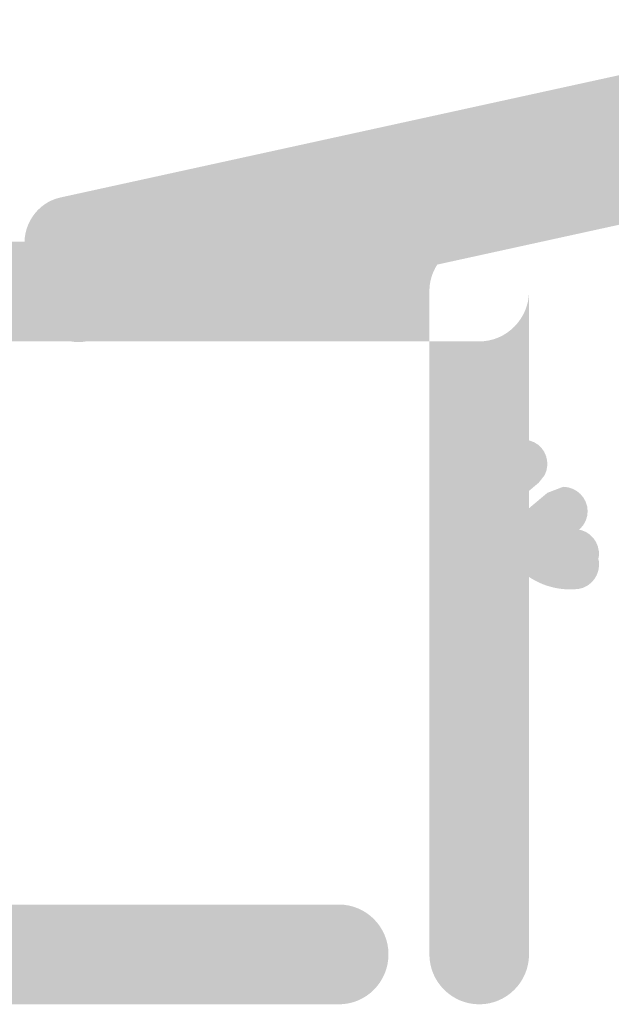
# Model space of a CAD drawing. Units: inches. Extents: x 2 to 302, y 3 to 178.
# Drawn here: x 155 to 157, y 3 to 5 of the extents above; entities that cross this region are included whole.
import ezdxf

# ---------------------------------------------------------------- set-up
doc = ezdxf.new("R2010")
doc.units = ezdxf.units.IN
doc.header["$MEASUREMENT"] = 0
doc.layers.add('Vrstva 1', color=7, linetype='Continuous')

msp = doc.modelspace()

# ---------------------------------------------------------------- hatches: boundary and pattern name
at = {"layer": 'Vrstva 1'}
h = msp.add_hatch(color=250, dxfattribs=at)
h.dxf.hatch_style = 2
edge = h.paths.add_edge_path()
edge.add_spline(control_points=[(157.1453, 4.5403), (157.1453, 4.5403), (155.4765, 4.1751), (155.4765, 4.1751), (155.4241, 4.1641), (155.3717, 4.1972), (155.3593, 4.2495), (155.349, 4.3026), (155.3821, 4.3549), (155.4344, 4.366), (155.4344, 4.366), (157.1039, 4.7311), (157.1039, 4.7311), (157.1563, 4.7429), (157.2087, 4.7091), (157.2197, 4.6567), (157.2314, 4.6037), (157.197, 4.552), (157.1453, 4.5403)], knot_values=[0, 0, 0, 0, 0.352778, 0.352778, 0.352778, 0.705556, 0.705556, 0.705556, 1.058333, 1.058333, 1.058333, 1.411111, 1.411111, 1.411111, 1.763889, 1.763889, 1.763889, 2.116667, 2.116667, 2.116667, 2.116667], degree=3, periodic=0)
edge.add_line((157.1453, 4.5403), (157.1453, 4.5403))
h = msp.add_hatch(color=250, dxfattribs=at)
h.dxf.hatch_style = 2
edge = h.paths.add_edge_path()
edge.add_spline(control_points=[(157.1694, 4.4342), (157.1694, 4.4342), (155.4992, 4.0697), (155.4992, 4.0697), (155.4462, 4.058), (155.3938, 4.0911), (155.3828, 4.1441), (155.3711, 4.1965), (155.4041, 4.2488), (155.4572, 4.2605), (155.4572, 4.2605), (157.1274, 4.6251), (157.1274, 4.6251), (157.1804, 4.6368), (157.2328, 4.6037), (157.2438, 4.5506), (157.2555, 4.4976), (157.2218, 4.4459), (157.1694, 4.4342)], knot_values=[0, 0, 0, 0, 0.352778, 0.352778, 0.352778, 0.705556, 0.705556, 0.705556, 1.058333, 1.058333, 1.058333, 1.411111, 1.411111, 1.411111, 1.763889, 1.763889, 1.763889, 2.116667, 2.116667, 2.116667, 2.116667], degree=3, periodic=0)
edge.add_line((157.1694, 4.4342), (157.1694, 4.4342))
h = msp.add_hatch(color=250, dxfattribs=at)
h.dxf.hatch_style = 2
edge = h.paths.add_edge_path()
edge.add_spline(control_points=[(155.451, 4.2523), (155.451, 4.2523), (157.1287, 4.6195), (157.1287, 4.6195), (157.1818, 4.6312), (157.2335, 4.5982), (157.2452, 4.5451), (157.2569, 4.4921), (157.2238, 4.4397), (157.1708, 4.4287), (157.1708, 4.4287), (155.4923, 4.0614), (155.4923, 4.0614), (155.44, 4.0504), (155.3876, 4.0835), (155.3766, 4.1365), (155.3648, 4.1889), (155.3986, 4.2413), (155.451, 4.2523)], knot_values=[0, 0, 0, 0, 0.352778, 0.352778, 0.352778, 0.705556, 0.705556, 0.705556, 1.058333, 1.058333, 1.058333, 1.411111, 1.411111, 1.411111, 1.763889, 1.763889, 1.763889, 2.116667, 2.116667, 2.116667, 2.116667], degree=3, periodic=0)
edge.add_line((155.451, 4.2523), (155.451, 4.2523))
h = msp.add_hatch(color=250, dxfattribs=at)
h.dxf.hatch_style = 2
edge = h.paths.add_edge_path()
edge.add_spline(control_points=[(156.3229, 4.0607), (156.3229, 4.0607), (132.4987, 4.0607), (132.4987, 4.0607), (132.4401, 4.0607), (132.3926, 4.109), (132.3926, 4.1675), (132.3926, 4.2247), (132.4401, 4.2723), (132.4987, 4.2723), (132.4987, 4.2723), (156.3229, 4.2723), (156.3229, 4.2723), (156.3808, 4.2723), (156.4283, 4.2247), (156.4283, 4.1675), (156.4283, 4.109), (156.3808, 4.0607), (156.3229, 4.0607)], knot_values=[0, 0, 0, 0, 0.352778, 0.352778, 0.352778, 0.705556, 0.705556, 0.705556, 1.058333, 1.058333, 1.058333, 1.411111, 1.411111, 1.411111, 1.763889, 1.763889, 1.763889, 2.116667, 2.116667, 2.116667, 2.116667], degree=3, periodic=0)
edge.add_line((156.3229, 4.0607), (156.3229, 4.0607))
edge = h.paths.add_edge_path()
edge.add_spline(control_points=[(156.2168, 2.7612), (156.2168, 2.7612), (156.2168, 4.1675), (156.2168, 4.1675), (156.2168, 4.2247), (156.2644, 4.2723), (156.3229, 4.2723), (156.3808, 4.2723), (156.4283, 4.2247), (156.4283, 4.1675), (156.4283, 4.1675), (156.4283, 2.7612), (156.4283, 2.7612), (156.4283, 2.7027), (156.3808, 2.6551), (156.3229, 2.6551), (156.2644, 2.6551), (156.2168, 2.7027), (156.2168, 2.7612)], knot_values=[0, 0, 0, 0, 0.352778, 0.352778, 0.352778, 0.705556, 0.705556, 0.705556, 1.058333, 1.058333, 1.058333, 1.411111, 1.411111, 1.411111, 1.763889, 1.763889, 1.763889, 2.116667, 2.116667, 2.116667, 2.116667], degree=3, periodic=0)
edge.add_line((156.2168, 2.7612), (156.2168, 2.7612))
edge = h.paths.add_edge_path()
edge.add_spline(control_points=[(156.0246, 2.6551), (156.0246, 2.6551), (132.3527, 2.6551), (132.3527, 2.6551), (132.2948, 2.6551), (132.2465, 2.7027), (132.2465, 2.7612), (132.2465, 2.8191), (132.2948, 2.8667), (132.3527, 2.8667), (132.3527, 2.8667), (156.0246, 2.8667), (156.0246, 2.8667), (156.0831, 2.8667), (156.13, 2.8191), (156.13, 2.7612), (156.13, 2.7027), (156.0831, 2.6551), (156.0246, 2.6551)], knot_values=[0, 0, 0, 0, 0.352778, 0.352778, 0.352778, 0.705556, 0.705556, 0.705556, 1.058333, 1.058333, 1.058333, 1.411111, 1.411111, 1.411111, 1.763889, 1.763889, 1.763889, 2.116667, 2.116667, 2.116667, 2.116667], degree=3, periodic=0)
edge.add_line((156.0246, 2.6551), (156.0246, 2.6551))
edge = h.paths.add_edge_path()
edge.add_spline(control_points=[(169.7457, 2.8667), (169.7457, 2.8667), (169.8401, 2.8667), (169.8401, 2.8667), (169.8987, 2.8667), (169.9455, 2.8191), (169.9455, 2.7612), (169.9455, 2.7027), (169.8987, 2.6551), (169.8401, 2.6551), (169.8401, 2.6551), (169.7457, 2.6551), (169.7457, 2.6551), (169.6871, 2.6551), (169.6396, 2.7027), (169.6396, 2.7612), (169.6396, 2.8191), (169.6871, 2.8667), (169.7457, 2.8667)], knot_values=[0, 0, 0, 0, 0.352778, 0.352778, 0.352778, 0.705556, 0.705556, 0.705556, 1.058333, 1.058333, 1.058333, 1.411111, 1.411111, 1.411111, 1.763889, 1.763889, 1.763889, 2.116667, 2.116667, 2.116667, 2.116667], degree=3, periodic=0)
edge.add_line((169.7457, 2.8667), (169.7457, 2.8667))
edge = h.paths.add_edge_path()
edge.add_spline(control_points=[(169.4901, 2.8667), (169.4901, 2.8667), (169.7457, 2.8667), (169.7457, 2.8667), (169.8036, 2.8667), (169.8511, 2.8191), (169.8511, 2.7612), (169.8511, 2.7027), (169.8036, 2.6551), (169.7457, 2.6551), (169.7457, 2.6551), (169.4901, 2.6551), (169.4901, 2.6551), (169.4322, 2.6551), (169.3847, 2.7027), (169.3847, 2.7612), (169.3847, 2.8191), (169.4322, 2.8667), (169.4901, 2.8667)], knot_values=[0, 0, 0, 0, 0.352778, 0.352778, 0.352778, 0.705556, 0.705556, 0.705556, 1.058333, 1.058333, 1.058333, 1.411111, 1.411111, 1.411111, 1.763889, 1.763889, 1.763889, 2.116667, 2.116667, 2.116667, 2.116667], degree=3, periodic=0)
edge.add_line((169.4901, 2.8667), (169.4901, 2.8667))
edge = h.paths.add_edge_path()
edge.add_spline(control_points=[(169.4901, 4.2723), (169.4901, 4.2723), (177.5027, 4.2723), (177.5027, 4.2723), (177.5612, 4.2723), (177.6088, 4.2247), (177.6088, 4.1675), (177.6088, 4.109), (177.5612, 4.0607), (177.5027, 4.0607), (177.5027, 4.0607), (169.4901, 4.0607), (169.4901, 4.0607), (169.4322, 4.0607), (169.3847, 4.109), (169.3847, 4.1675), (169.3847, 4.2247), (169.4322, 4.2723), (169.4901, 4.2723)], knot_values=[0, 0, 0, 0, 0.352778, 0.352778, 0.352778, 0.705556, 0.705556, 0.705556, 1.058333, 1.058333, 1.058333, 1.411111, 1.411111, 1.411111, 1.763889, 1.763889, 1.763889, 2.116667, 2.116667, 2.116667, 2.116667], degree=3, periodic=0)
edge.add_line((169.4901, 4.2723), (169.4901, 4.2723))
edge = h.paths.add_edge_path()
edge.add_spline(control_points=[(169.3847, 2.7612), (169.3847, 2.7612), (169.3847, 4.1675), (169.3847, 4.1675), (169.3847, 4.2247), (169.4322, 4.2723), (169.4901, 4.2723), (169.5487, 4.2723), (169.5955, 4.2247), (169.5955, 4.1675), (169.5955, 4.1675), (169.5955, 2.7612), (169.5955, 2.7612), (169.5955, 2.7027), (169.5487, 2.6551), (169.4901, 2.6551), (169.4322, 2.6551), (169.3847, 2.7027), (169.3847, 2.7612)], knot_values=[0, 0, 0, 0, 0.352778, 0.352778, 0.352778, 0.705556, 0.705556, 0.705556, 1.058333, 1.058333, 1.058333, 1.411111, 1.411111, 1.411111, 1.763889, 1.763889, 1.763889, 2.116667, 2.116667, 2.116667, 2.116667], degree=3, periodic=0)
edge.add_line((169.3847, 2.7612), (169.3847, 2.7612))
edge = h.paths.add_edge_path()
edge.add_spline(control_points=[(169.8401, 2.8667), (169.8401, 2.8667), (177.544, 2.8667), (177.544, 2.8667), (177.6019, 2.8667), (177.6494, 2.8191), (177.6494, 2.7612), (177.6494, 2.7027), (177.6019, 2.6551), (177.544, 2.6551), (177.544, 2.6551), (169.8401, 2.6551), (169.8401, 2.6551), (169.7815, 2.6551), (169.734, 2.7027), (169.734, 2.7612), (169.734, 2.8191), (169.7815, 2.8667), (169.8401, 2.8667)], knot_values=[0, 0, 0, 0, 0.352778, 0.352778, 0.352778, 0.705556, 0.705556, 0.705556, 1.058333, 1.058333, 1.058333, 1.411111, 1.411111, 1.411111, 1.763889, 1.763889, 1.763889, 2.116667, 2.116667, 2.116667, 2.116667], degree=3, periodic=0)
edge.add_line((169.8401, 2.8667), (169.8401, 2.8667))
h = msp.add_hatch(color=7, dxfattribs=at)
h.dxf.hatch_style = 2
edge = h.paths.add_edge_path()
edge.add_spline(control_points=[(156.399, 3.7235), (156.399, 3.7235), (156.3994, 3.7241), (156.3994, 3.7241), (156.3994, 3.7241), (156.3536, 3.7483), (156.3536, 3.7483), (156.3536, 3.7483), (156.3904, 3.7121), (156.3904, 3.7121), (156.3904, 3.7121), (156.3915, 3.7131), (156.3915, 3.7131), (156.3915, 3.7131), (156.3546, 3.7493), (156.3546, 3.7493), (156.3546, 3.7493), (156.3873, 3.709), (156.3873, 3.709), (156.3873, 3.709), (156.3932, 3.7145), (156.3932, 3.7145), (156.3932, 3.7145), (156.4156, 3.7331), (156.4156, 3.7331), (156.4156, 3.7331), (156.4487, 3.761), (156.4487, 3.761), (156.4487, 3.761), (156.4618, 3.7775), (156.4618, 3.7775), (156.4618, 3.7775), (156.4618, 3.7779), (156.4618, 3.7779), (156.4745, 3.8037), (156.4638, 3.8351), (156.4387, 3.8471), (156.4128, 3.8595), (156.3818, 3.8492), (156.3691, 3.8237), (156.3691, 3.8237), (156.3691, 3.8234), (156.3691, 3.8234), (156.3691, 3.8234), (156.4156, 3.8006), (156.4156, 3.8006), (156.4156, 3.8006), (156.3822, 3.8399), (156.3822, 3.8399), (156.3822, 3.8399), (156.3484, 3.8117), (156.3484, 3.8117), (156.3484, 3.8117), (156.3267, 3.7931), (156.3267, 3.7931), (156.3267, 3.7931), (156.3219, 3.7889), (156.3219, 3.7889), (156.3219, 3.7889), (156.3178, 3.7855), (156.3178, 3.7855), (156.3178, 3.7855), (156.3167, 3.7841), (156.3167, 3.7841), (156.3167, 3.7841), (156.3081, 3.772), (156.3081, 3.772), (156.3081, 3.772), (156.3078, 3.7713), (156.3078, 3.7713), (156.294, 3.7462), (156.304, 3.7149), (156.3295, 3.7018), (156.3546, 3.6887), (156.3856, 3.698), (156.399, 3.7235)], knot_values=[0, 0, 0, 0, 0.352778, 0.352778, 0.352778, 0.705556, 0.705556, 0.705556, 1.058333, 1.058333, 1.058333, 1.411111, 1.411111, 1.411111, 1.763889, 1.763889, 1.763889, 2.116667, 2.116667, 2.116667, 2.469444, 2.469444, 2.469444, 2.822222, 2.822222, 2.822222, 3.175, 3.175, 3.175, 3.527778, 3.527778, 3.527778, 3.880556, 3.880556, 3.880556, 4.233333, 4.233333, 4.233333, 4.586111, 4.586111, 4.586111, 4.938889, 4.938889, 4.938889, 5.291667, 5.291667, 5.291667, 5.644444, 5.644444, 5.644444, 5.997222, 5.997222, 5.997222, 6.35, 6.35, 6.35, 6.702778, 6.702778, 6.702778, 7.055556, 7.055556, 7.055556, 7.408333, 7.408333, 7.408333, 7.761111, 7.761111, 7.761111, 8.113889, 8.113889, 8.113889, 8.466667, 8.466667, 8.466667, 8.819444, 8.819444, 8.819444, 8.819444], degree=3, periodic=0)
edge.add_line((156.399, 3.7235), (156.399, 3.7235))
h = msp.add_hatch(color=7, dxfattribs=at)
h.dxf.hatch_style = 2
edge = h.paths.add_edge_path()
edge.add_spline(control_points=[(156.3502, 3.6721), (156.3502, 3.6721), (156.3505, 3.6721), (156.3505, 3.6721), (156.3505, 3.6721), (156.3863, 3.6873), (156.3863, 3.6873), (156.3863, 3.6873), (156.3867, 3.6876), (156.3867, 3.6876), (156.3867, 3.6876), (156.3887, 3.6887), (156.3887, 3.6887), (156.3887, 3.6887), (156.397, 3.6962), (156.397, 3.6962), (156.397, 3.6962), (156.4029, 3.7689), (156.4029, 3.7689), (156.4029, 3.7689), (156.3305, 3.7744), (156.3305, 3.7744), (156.3305, 3.7744), (156.3202, 3.7665), (156.3202, 3.7665), (156.3202, 3.7665), (156.3167, 3.7634), (156.3167, 3.7634), (156.3167, 3.7634), (156.3143, 3.761), (156.3143, 3.761), (156.3143, 3.761), (156.3505, 3.7241), (156.3505, 3.7241), (156.3505, 3.7241), (156.3505, 3.7751), (156.3505, 3.7751), (156.3505, 3.7751), (156.3502, 3.7751), (156.3502, 3.7751), (156.3219, 3.7751), (156.2985, 3.7524), (156.2985, 3.7241), (156.2985, 3.6959), (156.3219, 3.6721), (156.3502, 3.6721)], knot_values=[0, 0, 0, 0, 0.352778, 0.352778, 0.352778, 0.705556, 0.705556, 0.705556, 1.058333, 1.058333, 1.058333, 1.411111, 1.411111, 1.411111, 1.763889, 1.763889, 1.763889, 2.116667, 2.116667, 2.116667, 2.469444, 2.469444, 2.469444, 2.822222, 2.822222, 2.822222, 3.175, 3.175, 3.175, 3.527778, 3.527778, 3.527778, 3.880556, 3.880556, 3.880556, 4.233333, 4.233333, 4.233333, 4.586111, 4.586111, 4.586111, 4.938889, 4.938889, 4.938889, 5.291667, 5.291667, 5.291667, 5.291667], degree=3, periodic=0)
edge.add_line((156.3502, 3.6721), (156.3502, 3.6721))
h = msp.add_hatch(color=7, dxfattribs=at)
h.dxf.hatch_style = 2
edge = h.paths.add_edge_path()
edge.add_spline(control_points=[(156.4841, 3.6242), (156.4841, 3.6242), (156.4845, 3.6249), (156.4845, 3.6249), (156.4845, 3.6249), (156.4387, 3.6491), (156.4387, 3.6491), (156.4387, 3.6491), (156.4711, 3.608), (156.4711, 3.608), (156.4711, 3.608), (156.4721, 3.6091), (156.4721, 3.6091), (156.4721, 3.6091), (156.4769, 3.6132), (156.4769, 3.6132), (156.4769, 3.6132), (156.479, 3.6146), (156.479, 3.6146), (156.479, 3.6146), (156.5003, 3.6329), (156.5003, 3.6329), (156.5003, 3.6329), (156.5341, 3.6614), (156.5341, 3.6614), (156.5341, 3.6614), (156.5007, 3.7007), (156.5007, 3.7007), (156.5007, 3.7007), (156.5007, 3.6491), (156.5007, 3.6491), (156.5007, 3.6491), (156.5007, 3.6491), (156.5007, 3.6491), (156.5293, 3.6491), (156.5527, 3.6721), (156.5527, 3.7007), (156.5527, 3.7286), (156.5293, 3.7524), (156.5007, 3.7524), (156.5007, 3.7524), (156.5007, 3.7524), (156.5007, 3.7524), (156.5007, 3.7524), (156.4673, 3.7397), (156.4673, 3.7397), (156.4673, 3.7397), (156.4335, 3.7114), (156.4335, 3.7114), (156.4335, 3.7114), (156.4136, 3.6942), (156.4136, 3.6942), (156.4136, 3.6942), (156.4084, 3.6907), (156.4084, 3.6907), (156.4084, 3.6907), (156.4063, 3.6893), (156.4063, 3.6893), (156.4063, 3.6893), (156.3929, 3.6728), (156.3929, 3.6728), (156.3929, 3.6728), (156.3929, 3.6721), (156.3929, 3.6721), (156.3791, 3.647), (156.3894, 3.6156), (156.4146, 3.6025), (156.4397, 3.5891), (156.4711, 3.5984), (156.4841, 3.6242)], knot_values=[0, 0, 0, 0, 0.352778, 0.352778, 0.352778, 0.705556, 0.705556, 0.705556, 1.058333, 1.058333, 1.058333, 1.411111, 1.411111, 1.411111, 1.763889, 1.763889, 1.763889, 2.116667, 2.116667, 2.116667, 2.469444, 2.469444, 2.469444, 2.822222, 2.822222, 2.822222, 3.175, 3.175, 3.175, 3.527778, 3.527778, 3.527778, 3.880556, 3.880556, 3.880556, 4.233333, 4.233333, 4.233333, 4.586111, 4.586111, 4.586111, 4.938889, 4.938889, 4.938889, 5.291667, 5.291667, 5.291667, 5.644444, 5.644444, 5.644444, 5.997222, 5.997222, 5.997222, 6.35, 6.35, 6.35, 6.702778, 6.702778, 6.702778, 7.055556, 7.055556, 7.055556, 7.408333, 7.408333, 7.408333, 7.761111, 7.761111, 7.761111, 8.113889, 8.113889, 8.113889, 8.113889], degree=3, periodic=0)
edge.add_line((156.4841, 3.6242), (156.4841, 3.6242))
h = msp.add_hatch(color=7, dxfattribs=at)
h.dxf.hatch_style = 2
edge = h.paths.add_edge_path()
edge.add_spline(control_points=[(156.4866, 3.6242), (156.4866, 3.6242), (156.4866, 3.6249), (156.4866, 3.6249), (156.4866, 3.6249), (156.4345, 3.6249), (156.4345, 3.6249), (156.4345, 3.6249), (156.4635, 3.5815), (156.4635, 3.5815), (156.4635, 3.5815), (156.4638, 3.5819), (156.4638, 3.5819), (156.4638, 3.5819), (156.469, 3.5853), (156.469, 3.5853), (156.469, 3.5853), (156.4721, 3.5874), (156.4721, 3.5874), (156.4721, 3.5874), (156.4831, 3.597), (156.4831, 3.597), (156.4831, 3.597), (156.4886, 3.6701), (156.4886, 3.6701), (156.4886, 3.6701), (156.4159, 3.6763), (156.4159, 3.6763), (156.4159, 3.6763), (156.4056, 3.6669), (156.4056, 3.6669), (156.4056, 3.6669), (156.4025, 3.6652), (156.4025, 3.6652), (156.4025, 3.6652), (156.4356, 3.6253), (156.4356, 3.6253), (156.4356, 3.6253), (156.4073, 3.668), (156.4073, 3.668), (156.4073, 3.668), (156.4063, 3.6677), (156.4063, 3.6677), (156.4063, 3.6677), (156.3832, 3.6249), (156.3832, 3.6249), (156.3832, 3.6249), (156.3832, 3.6242), (156.3832, 3.6242), (156.3832, 3.596), (156.4063, 3.5722), (156.4345, 3.5722), (156.4635, 3.5722), (156.4866, 3.596), (156.4866, 3.6242)], knot_values=[0, 0, 0, 0, 0.352778, 0.352778, 0.352778, 0.705556, 0.705556, 0.705556, 1.058333, 1.058333, 1.058333, 1.411111, 1.411111, 1.411111, 1.763889, 1.763889, 1.763889, 2.116667, 2.116667, 2.116667, 2.469444, 2.469444, 2.469444, 2.822222, 2.822222, 2.822222, 3.175, 3.175, 3.175, 3.527778, 3.527778, 3.527778, 3.880556, 3.880556, 3.880556, 4.233333, 4.233333, 4.233333, 4.586111, 4.586111, 4.586111, 4.938889, 4.938889, 4.938889, 5.291667, 5.291667, 5.291667, 5.644444, 5.644444, 5.644444, 5.997222, 5.997222, 5.997222, 6.35, 6.35, 6.35, 6.35], degree=3, periodic=0)
edge.add_line((156.4866, 3.6242), (156.4866, 3.6242))
h = msp.add_hatch(color=7, dxfattribs=at)
h.dxf.hatch_style = 2
edge = h.paths.add_edge_path()
edge.add_spline(control_points=[(156.52, 3.6622), (156.52, 3.6622), (156.5179, 3.6622), (156.5179, 3.6622), (156.5179, 3.6622), (156.4797, 3.6794), (156.4797, 3.6794), (156.4797, 3.6794), (156.4073, 3.6887), (156.4073, 3.6887), (156.4073, 3.6887), (156.3974, 3.6173), (156.3974, 3.6173), (156.4287, 3.5795), (156.4711, 3.5598), (156.5179, 3.5588), (156.5179, 3.5588), (156.5303, 3.5591), (156.5303, 3.5591), (156.5592, 3.5619), (156.5792, 3.5874), (156.5765, 3.6156), (156.5734, 3.6446), (156.5482, 3.6652), (156.52, 3.6622)], knot_values=[0, 0, 0, 0, 0.352778, 0.352778, 0.352778, 0.705556, 0.705556, 0.705556, 1.058333, 1.058333, 1.058333, 1.411111, 1.411111, 1.411111, 1.763889, 1.763889, 1.763889, 2.116667, 2.116667, 2.116667, 2.469444, 2.469444, 2.469444, 2.822222, 2.822222, 2.822222, 2.822222], degree=3, periodic=0)
edge.add_line((156.52, 3.6622), (156.52, 3.6622))
h = msp.add_hatch(color=7, dxfattribs=at)
h.dxf.hatch_style = 2
edge = h.paths.add_edge_path()
edge.add_spline(control_points=[(156.5172, 3.638), (156.5172, 3.638), (156.5145, 3.638), (156.5145, 3.638), (156.5145, 3.638), (156.4759, 3.6549), (156.4759, 3.6549), (156.4759, 3.6549), (156.4039, 3.6652), (156.4039, 3.6652), (156.4039, 3.6652), (156.3939, 3.5929), (156.3939, 3.5929), (156.4246, 3.5553), (156.4673, 3.5357), (156.5145, 3.5347), (156.5145, 3.5347), (156.5331, 3.5357), (156.5331, 3.5357), (156.5613, 3.5402), (156.5803, 3.5667), (156.5765, 3.5949), (156.5717, 3.6222), (156.5455, 3.6425), (156.5172, 3.638)], knot_values=[0, 0, 0, 0, 0.352778, 0.352778, 0.352778, 0.705556, 0.705556, 0.705556, 1.058333, 1.058333, 1.058333, 1.411111, 1.411111, 1.411111, 1.763889, 1.763889, 1.763889, 2.116667, 2.116667, 2.116667, 2.469444, 2.469444, 2.469444, 2.822222, 2.822222, 2.822222, 2.822222], degree=3, periodic=0)
edge.add_line((156.5172, 3.638), (156.5172, 3.638))

doc.saveas('drawing.dxf')
